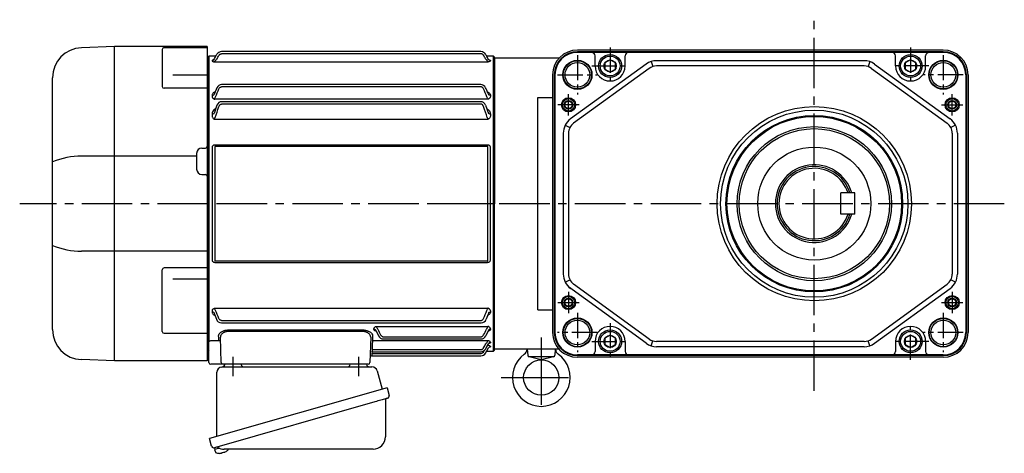
# Model space of a CAD drawing. Extents: x -949 to 1139, y 84 to 1062.
# Drawn here: x -949 to -392, y 96 to 341 of the extents above; entities that cross this region are included whole.
import ezdxf

# ---------------------------------------------------------------- set-up
doc = ezdxf.new("R2010")
doc.units = 0
doc.header["$LTSCALE"] = 3
doc.header["$MEASUREMENT"] = 0
doc.linetypes.add('CENTERX2', pattern=[20.32, 12.7, -2.54, 2.54, -2.54])
doc.linetypes.add('sekkei(A2)', pattern=[14.2875, 9.525, -1.5875, 1.5875, -1.5875])
doc.layers.get('0').update_dxf_attribs({"linetype": 'CONTINUOUS'})
doc.layers.add('CENTER', color=3, linetype='sekkei(A2)')
doc.layers.add('HOJO', color=4, linetype='CONTINUOUS')

# ---------------------------------------------------------------- blocks, each defined once
blk = doc.blocks.new('A$C61430AFC')
for p, q in [((-7.64, 86.14), (-154.38, 86.14)), ((-7.62, 84.92), (-154.38, 84.92)), ((-161.5, 83.5), (-162, 83)), ((-162, 83), (-162, -83)), ((-157.64, 83.5), (-161.5, 83.5)), ((-161.5, 83.5), (-161.5, -78.13)), ((-159.72, 81.07), (-159.72, 80.92)), ((-3.72, 80.26), (-158.28, 80.26)), ((-0.5, 83.5), (-4.36, 83.5)), ((-2.28, 81.07), (-2.28, 80.92)), ((0, 83), (-0.5, 83.5)), ((-0.5, -83.5), (-0.5, 83.5)), ((0, 0), (0, 83)), ((-7.74, 67.47), (-154.38, 67.47)), ((-159.72, 61.35), (-159.72, 60.92)), ((-158.39, 62.5), (-158.64, 61.81)), ((-156.98, 65.72), (-158.39, 62.5)), ((-7.62, 66.17), (-154.38, 66.17)), ((-3.65, 62.61), (-3.61, 62.5)), ((-3.61, 62.5), (-3.36, 61.81)), ((-2.28, 61.35), (-2.28, 60.92)), ((-157, 55.86), (-158.64, 51.15)), ((-3.72, 59.13), (-158.28, 59.13)), ((-7.78, 57.75), (-154.38, 57.75)), ((-7.62, 56.39), (-154.38, 56.39)), ((-5, 55.86), (-3.36, 51.15)), ((-159.72, 50.77), (-159.72, 50.05)), ((-2.28, 50.77), (-2.28, 50.05)), ((-3.72, 47.77), (-158.28, 47.77)), ((-159.58, -31.91), (-159.58, 31.91)), ((-158.25, 32.1), (-158.25, -32.1)), ((-157.93, 33.41), (-4.07, 33.41)), ((-4.07, 32.39), (-157.93, 32.39)), ((-3.75, -32.1), (-3.75, 32.1)), ((-2.42, 31.91), (-2.42, -31.91)), ((0, -83), (0, 0)), ((-157.93, -32.39), (-4.07, -32.39)), ((-4.07, -33.41), (-157.93, -33.41)), ((-159.72, -60.92), (-159.72, -61.35)), ((-158.28, -59.13), (-3.72, -59.13)), ((-2.28, -60.92), (-2.28, -61.35)), ((-158.64, -61.81), (-158.39, -62.5)), ((-158.39, -62.5), (-157.3, -65.5)), ((-154.38, -66.17), (-7.62, -66.17)), ((-3.61, -62.5), (-4.7, -65.5)), ((-3.36, -61.81), (-3.61, -62.5)), ((-154.38, -67.47), (-7.52, -67.47)), ((-150.16, -71.5), (-74.84, -71.5)), ((-74.84, -72.32), (-150.16, -72.32)), ((-68.22, -71.1), (-68.22, -70.85)), ((-67.14, -71.64), (-65.57, -74.92)), ((-66.97, -71.99), (-66.91, -72.13)), ((-66.78, -69.48), (-3.72, -69.48)), ((-3.53, -71.99), (-4.93, -74.92)), ((-3.36, -71.64), (-3.53, -71.99)), ((-2.28, -70.85), (-2.28, -71.1)), ((-160.5, -77.51), (-155.94, -77.51)), ((-154.53, -90.03), (-155.04, -75.67)), ((-69.96, -75.67), (-70.47, -90.03)), ((-69.06, -77.59), (-3.72, -77.59)), ((-62.88, -75.37), (-7.62, -75.37)), ((-62.87, -76.64), (-7.63, -76.64)), ((-162, -83), (-161.5, -83.5)), ((-161.5, -78.36), (-161.5, -78.13)), ((-161.5, -90), (-161.5, -78.36)), ((-69.09, -79.38), (-69.21, -82.6)), ((-69.21, -82.6), (-7.62, -82.6)), ((-5.75, -83.37), (-5.49, -82.91)), ((-5.14, -82.34), (-3.36, -79.25)), ((-5.03, -84.62), (-3.4, -81.74)), ((-4.39, -83.5), (-0.5, -83.5)), ((-3.9, -80.26), (-3.72, -80.26)), ((-2.28, -78.49), (-2.28, -78.66)), ((-2.28, -80.92), (-2.28, -81.07)), ((-0.5, -83.5), (0, -83)), ((-69.36, -86.09), (-69.36, -86.11)), ((-69.36, -86.14), (-7.64, -86.14)), ((-69.25, -83.84), (-69.29, -84.92)), ((-69.29, -84.92), (-8.37, -84.92)), ((-69.28, -83.74), (-69.28, -83.77)), ((-69.28, -83.84), (-7.74, -83.84)), ((-155.53, -91), (-160.5, -91)), ((-153.53, -91), (-155.53, -91)), ((-149.54, -91), (-153.53, -91)), ((-75.46, -91), (-149.54, -91)), ((-71.47, -91), (-75.46, -91))]:
    blk.add_line(p, q)
at = {"flags": 128}
for points in [[(-155.94, -77.51), (-155.97, -76.66), (-156, -75.76), (-156.03, -74.81)], [(-69.06, -77.59), (-69.07, -77.77), (-69.07, -78.01), (-69.08, -78.3), (-69.08, -78.63), (-69.09, -79), (-69.09, -79.38)], [(-68.97, -74.81), (-69, -75.79), (-69.03, -76.72), (-69.06, -77.59)], [(-69.21, -82.6), (-69.22, -82.85), (-69.24, -83.09), (-69.25, -83.3), (-69.26, -83.49), (-69.27, -83.63), (-69.28, -83.74)], [(-69.29, -84.92), (-69.3, -85.15), (-69.32, -85.37), (-69.33, -85.57), (-69.34, -85.75), (-69.35, -85.9), (-69.36, -86.01), (-69.36, -86.09)], [(-69.36, -86.11), (-69.36, -86.14), (-69.36, -86.14)], [(-69.28, -83.77), (-69.28, -83.82), (-69.28, -83.84)]]:
    blk.add_lwpolyline(points, dxfattribs=at)
for centre, radius, start, end in [((-154.36, 83.14), 3, 90, 150.4908), ((-7.64, 83.14), 3, 29.5092, 90), ((-154.26, 64.47), 3, 90, 155.3988), ((-7.74, 64.47), 3, 24.6012, 90), ((-154.22, 54.75), 3, 90, 158.1617), ((-7.78, 54.75), 3, 21.8383, 90), ((-154.48, -64.47), 3, 199.9819, 270), ((-7.52, -64.47), 3, 270, 340.0181), ((-155.9, -78.47), 0.963, 4.1245, 92.2914), ((-62.87, -73.64), 3, 205.4444, 270), ((-7.63, -73.64), 3, 270, 334.554), ((-8.37, -81.92), 3, 270, 330.9244), ((-7.74, -80.84), 3, 270, 330.0252), ((-69.36, -87.14), 1, 89.8538, 178), ((-7.64, -83.14), 3, 270, 330.5082), ((-160.5, -90), 1, 180, 270), ((-153.53, -90), 1, 182, 270), ((-71.47, -90), 1, 270, 358)]:
    blk.add_arc(centre, radius, start, end)
for points, knots in [([(-158.64, 81.67), (-158.23, 82.4), (-157.82, 83.12), (-157.41, 83.85), (-157.27, 84.1), (-157.12, 84.35), (-156.98, 84.61), (-156.98, 84.61), (-156.97, 84.62), (-156.97, 84.62)], [0, 0, 0, 0, 0.0025, 0.0025, 0.0025, 0.003373184, 0.003373184, 0.003373184, 0.003386939, 0.003386939, 0.003386939, 0.003386939]), ([(-155.9, 84.01), (-155.82, 84.14), (-155.73, 84.27), (-155.52, 84.49), (-155.39, 84.59), (-155.13, 84.75), (-154.99, 84.81), (-154.69, 84.89), (-154.54, 84.92), (-154.38, 84.92)], [0, 0, 0, 0, 0.25, 0.25, 0.5, 0.5, 0.75, 0.75, 1, 1, 1, 1]), ([(-6.1, 84.01), (-6.18, 84.14), (-6.27, 84.27), (-6.48, 84.49), (-6.61, 84.59), (-6.87, 84.75), (-7.01, 84.81), (-7.31, 84.89), (-7.46, 84.92), (-7.62, 84.92)], [0, 0, 0, 0, 0.25, 0.25, 0.5, 0.5, 0.75, 0.75, 1, 1, 1, 1]), ([(-3.36, 81.67), (-3.77, 82.4), (-4.18, 83.12), (-4.59, 83.85), (-4.73, 84.1), (-4.88, 84.35), (-5.02, 84.61), (-5.02, 84.61), (-5.03, 84.62), (-5.03, 84.62)], [0, 0, 0, 0, 0.0025, 0.0025, 0.0025, 0.003373184, 0.003373184, 0.003373184, 0.003386939, 0.003386939, 0.003386939, 0.003386939]), ([(-159.72, 81.07), (-159.5, 81.07), (-159.29, 81.12), (-158.91, 81.33), (-158.75, 81.49), (-158.64, 81.67)], [0, 0, 0, 0, 0.5, 0.5, 1, 1, 1, 1]), ([(-158.78, 81.48), (-159.04, 81.45), (-159.37, 81.35), (-159.68, 81.21), (-159.71, 81.11), (-159.72, 81.07)], [0.1207452, 0.1207452, 0.1207452, 0.1207452, 0.5094157, 0.7569094, 1, 1, 1, 1]), ([(-159.72, 80.92), (-159.72, 80.86), (-159.69, 80.8), (-159.56, 80.67), (-159.47, 80.61), (-159.22, 80.49), (-159.07, 80.44), (-158.8, 80.36), (-158.7, 80.34), (-158.5, 80.3), (-158.39, 80.28), (-158.28, 80.26)], [0, 0, 0, 0, 0.25, 0.25, 0.5, 0.5, 0.75, 0.75, 0.875, 0.875, 1, 1, 1, 1]), ([(-158.28, 80.26), (-158.28, 80.33), (-158.23, 80.44), (-158.12, 80.65), (-158.07, 80.72), (-157.96, 80.88), (-157.9, 80.96), (-157.71, 81.21), (-157.57, 81.39), (-157.27, 81.75), (-157.11, 81.93), (-156.95, 82.11)], [0, 0, 0, 0, 0.25, 0.25, 0.375, 0.375, 0.5, 0.5, 0.75, 0.75, 1, 1, 1, 1]), ([(-3.72, 80.26), (-3.72, 80.33), (-3.77, 80.44), (-3.88, 80.65), (-3.93, 80.72), (-4.04, 80.88), (-4.1, 80.96), (-4.29, 81.21), (-4.43, 81.39), (-4.73, 81.75), (-4.89, 81.93), (-5.05, 82.11)], [0, 0, 0, 0, 0.25, 0.25, 0.375, 0.375, 0.5, 0.5, 0.75, 0.75, 1, 1, 1, 1]), ([(-2.28, 80.92), (-2.28, 80.86), (-2.31, 80.8), (-2.44, 80.67), (-2.53, 80.61), (-2.78, 80.49), (-2.93, 80.44), (-3.2, 80.36), (-3.3, 80.34), (-3.5, 80.3), (-3.61, 80.28), (-3.72, 80.26)], [0, 0, 0, 0, 0.25, 0.25, 0.5, 0.5, 0.75, 0.75, 0.875, 0.875, 1, 1, 1, 1]), ([(-2.28, 81.07), (-2.5, 81.07), (-2.71, 81.12), (-3.09, 81.33), (-3.25, 81.49), (-3.36, 81.67)], [0, 0, 0, 0, 0.5, 0.5, 1, 1, 1, 1]), ([(-3.22, 81.48), (-2.96, 81.45), (-2.63, 81.35), (-2.32, 81.21), (-2.29, 81.11), (-2.28, 81.07)], [0.1207452, 0.1207452, 0.1207452, 0.1207452, 0.5094157, 0.7569094, 1, 1, 1, 1]), ([(-158.04, 63.35), (-158.26, 63.26), (-158.84, 63), (-159.35, 62.45), (-159.67, 61.86), (-159.71, 61.52), (-159.72, 61.35)], [0, 0, 0, 0, 0.220009, 0.582166, 0.794438, 1, 1, 1, 1]), ([(-159.72, 61.35), (-159.5, 61.35), (-159.29, 61.4), (-158.91, 61.56), (-158.75, 61.67), (-158.64, 61.81)], [0, 0, 0, 0, 0.5, 0.5, 1, 1, 1, 1]), ([(-155.9, 64.97), (-155.76, 65.29), (-155.57, 65.58), (-155.18, 65.91), (-155.04, 66.01), (-154.72, 66.14), (-154.55, 66.17), (-154.38, 66.17)], [0, 0, 0, 0, 0.5, 0.5, 0.75, 0.75, 1, 1, 1, 1]), ([(-6.1, 64.97), (-6.24, 65.29), (-6.43, 65.58), (-6.82, 65.91), (-6.96, 66.01), (-7.28, 66.14), (-7.45, 66.17), (-7.62, 66.17)], [0, 0, 0, 0, 0.5, 0.5, 0.75, 0.75, 1, 1, 1, 1]), ([(-3.65, 62.61), (-3.81, 63.01), (-4.2, 63.95), (-4.69, 65), (-4.97, 65.61), (-4.98, 65.64), (-5, 65.68), (-5.02, 65.72)], [0, 0, 0, 0, 0.421718, 1, 1, 1, 1.036293, 1.036293, 1.036293, 1.036293]), ([(-3.96, 63.35), (-3.74, 63.26), (-3.16, 63), (-2.65, 62.45), (-2.33, 61.86), (-2.29, 61.52), (-2.28, 61.35)], [0, 0, 0, 0, 0.220009, 0.582166, 0.794438, 1, 1, 1, 1]), ([(-2.28, 61.35), (-2.5, 61.35), (-2.71, 61.4), (-3.09, 61.56), (-3.25, 61.67), (-3.36, 61.81)], [0, 0, 0, 0, 0.5, 0.5, 1, 1, 1, 1]), ([(-159.61, 60.34), (-159.56, 60.21), (-159.5, 60.09), (-159.33, 59.86), (-159.24, 59.75), (-159.01, 59.54), (-158.88, 59.44), (-158.67, 59.31), (-158.6, 59.27), (-158.44, 59.2), (-158.36, 59.16), (-158.28, 59.13)], [0, 0, 0, 0, 0.25, 0.25, 0.5, 0.5, 0.75, 0.75, 0.875, 0.875, 1, 1, 1, 1]), ([(-158.28, 59.13), (-158.28, 59.23), (-158.26, 59.33), (-158.21, 59.55), (-158.18, 59.67), (-158.03, 60.02), (-157.9, 60.25), (-157.76, 60.48)], [0, 0, 0, 0, 0.25, 0.25, 0.5, 0.5, 1, 1, 1, 1]), ([(-155.9, 54.97), (-155.84, 55.14), (-155.76, 55.31), (-155.58, 55.63), (-155.47, 55.78), (-155.22, 56.05), (-155.08, 56.17), (-154.83, 56.3), (-154.74, 56.33), (-154.57, 56.38), (-154.47, 56.39), (-154.38, 56.39)], [0, 0, 0, 0, 0.25, 0.25, 0.5, 0.5, 0.75, 0.75, 0.875, 0.875, 1, 1, 1, 1]), ([(-6.1, 54.97), (-6.16, 55.14), (-6.24, 55.31), (-6.42, 55.63), (-6.53, 55.78), (-6.78, 56.05), (-6.92, 56.17), (-7.17, 56.3), (-7.26, 56.33), (-7.43, 56.38), (-7.53, 56.39), (-7.62, 56.39)], [0, 0, 0, 0, 0.25, 0.25, 0.5, 0.5, 0.75, 0.75, 0.875, 0.875, 1, 1, 1, 1]), ([(-3.72, 59.13), (-3.72, 59.23), (-3.74, 59.33), (-3.79, 59.55), (-3.82, 59.67), (-3.97, 60.02), (-4.1, 60.25), (-4.24, 60.48)], [0, 0, 0, 0, 0.25, 0.25, 0.5, 0.5, 1, 1, 1, 1]), ([(-2.39, 60.34), (-2.44, 60.21), (-2.5, 60.09), (-2.67, 59.86), (-2.76, 59.75), (-2.99, 59.54), (-3.12, 59.44), (-3.33, 59.31), (-3.4, 59.27), (-3.56, 59.2), (-3.64, 59.16), (-3.72, 59.13)], [0, 0, 0, 0, 0.25, 0.25, 0.5, 0.5, 0.75, 0.75, 0.875, 0.875, 1, 1, 1, 1]), ([(-157.83, 53.73), (-158.14, 53.52), (-158.83, 53.07), (-159.54, 52.04), (-159.66, 51.21), (-159.72, 50.77)], [0, 0, 0, 0, 0.279154, 0.619545, 1, 1, 1, 1]), ([(-159.72, 50.77), (-159.5, 50.77), (-159.29, 50.81), (-158.91, 50.94), (-158.75, 51.04), (-158.64, 51.15)], [0, 0, 0, 0, 0.5, 0.5, 1, 1, 1, 1]), ([(-4.17, 53.73), (-3.86, 53.52), (-3.17, 53.07), (-2.46, 52.04), (-2.34, 51.21), (-2.28, 50.77)], [0, 0, 0, 0, 0.279154, 0.619545, 1, 1, 1, 1]), ([(-2.28, 50.77), (-2.5, 50.77), (-2.71, 50.81), (-3.09, 50.94), (-3.25, 51.04), (-3.36, 51.15)], [0, 0, 0, 0, 0.5, 0.5, 1, 1, 1, 1]), ([(-159.72, 50.05), (-159.72, 49.8), (-159.69, 49.54), (-159.56, 49.04), (-159.46, 48.8), (-159.3, 48.58)], [0, 0, 0, 0, 0.5, 0.5, 1, 1, 1, 1]), ([(-159.3, 48.58), (-159.18, 48.41), (-159.03, 48.26), (-158.77, 48.05), (-158.68, 47.99), (-158.49, 47.87), (-158.38, 47.82), (-158.28, 47.77)], [0, 0, 0, 0, 0.5, 0.5, 0.75, 0.75, 1, 1, 1, 1]), ([(-158.28, 47.77), (-158.28, 47.85), (-158.27, 47.94), (-158.24, 48.12), (-158.22, 48.21), (-158.14, 48.48), (-158.06, 48.67), (-157.97, 48.84)], [0, 0, 0, 0, 0.25, 0.25, 0.5, 0.5, 1, 1, 1, 1]), ([(-3.72, 47.77), (-3.72, 47.85), (-3.73, 47.94), (-3.76, 48.12), (-3.78, 48.21), (-3.86, 48.48), (-3.94, 48.67), (-4.03, 48.84)], [0, 0, 0, 0, 0.25, 0.25, 0.5, 0.5, 1, 1, 1, 1]), ([(-2.7, 48.58), (-2.82, 48.41), (-2.97, 48.26), (-3.23, 48.05), (-3.32, 47.99), (-3.51, 47.87), (-3.62, 47.82), (-3.72, 47.77)], [0, 0, 0, 0, 0.5, 0.5, 0.75, 0.75, 1, 1, 1, 1]), ([(-2.28, 50.05), (-2.28, 49.8), (-2.31, 49.54), (-2.44, 49.04), (-2.54, 48.8), (-2.7, 48.58)], [0, 0, 0, 0, 0.5, 0.5, 1, 1, 1, 1]), ([(-159.58, 31.91), (-159.58, 32.11), (-159.54, 32.31), (-159.39, 32.69), (-159.27, 32.86), (-159.04, 33.07), (-158.95, 33.13), (-158.77, 33.24), (-158.67, 33.28), (-158.47, 33.35), (-158.36, 33.37), (-158.15, 33.41), (-158.04, 33.41), (-157.93, 33.41)], [0, 0, 0, 0, 0.25, 0.25, 0.5, 0.5, 0.625, 0.625, 0.75, 0.75, 0.875, 0.875, 1, 1, 1, 1]), ([(-157.93, 32.39), (-157.98, 32.39), (-158.02, 32.39), (-158.11, 32.37), (-158.15, 32.36), (-158.21, 32.3), (-158.23, 32.26), (-158.25, 32.18), (-158.25, 32.14), (-158.25, 32.1)], [0, 0, 0, 0, 0.25, 0.25, 0.5, 0.5, 0.75, 0.75, 1, 1, 1, 1]), ([(-4.07, 33.41), (-3.85, 33.41), (-3.63, 33.38), (-3.33, 33.28), (-3.23, 33.23), (-3.04, 33.13), (-2.96, 33.07), (-2.81, 32.93), (-2.74, 32.85), (-2.62, 32.68), (-2.57, 32.59), (-2.5, 32.4), (-2.47, 32.31), (-2.43, 32.11), (-2.42, 32.01), (-2.42, 31.91)], [0, 0, 0, 0, 0.25, 0.25, 0.375, 0.375, 0.5, 0.5, 0.625, 0.625, 0.75, 0.75, 0.875, 0.875, 1, 1, 1, 1]), ([(-3.75, 32.1), (-3.75, 32.14), (-3.75, 32.18), (-3.77, 32.26), (-3.79, 32.3), (-3.85, 32.36), (-3.89, 32.37), (-3.98, 32.39), (-4.02, 32.39), (-4.07, 32.39)], [0, 0, 0, 0, 0.25, 0.25, 0.5, 0.5, 0.75, 0.75, 1, 1, 1, 1]), ([(-157.93, -33.41), (-158.15, -33.41), (-158.37, -33.38), (-158.67, -33.28), (-158.77, -33.23), (-158.96, -33.13), (-159.04, -33.07), (-159.19, -32.93), (-159.26, -32.85), (-159.38, -32.68), (-159.43, -32.59), (-159.5, -32.4), (-159.53, -32.31), (-159.57, -32.11), (-159.58, -32.01), (-159.58, -31.91)], [0, 0, 0, 0, 0.25, 0.25, 0.375, 0.375, 0.5, 0.5, 0.625, 0.625, 0.75, 0.75, 0.875, 0.875, 1, 1, 1, 1]), ([(-158.25, -32.1), (-158.25, -32.14), (-158.25, -32.18), (-158.23, -32.26), (-158.21, -32.3), (-158.15, -32.36), (-158.11, -32.37), (-158.02, -32.39), (-157.98, -32.39), (-157.93, -32.39)], [0, 0, 0, 0, 0.25, 0.25, 0.5, 0.5, 0.75, 0.75, 1, 1, 1, 1]), ([(-2.42, -31.91), (-2.42, -32.11), (-2.46, -32.31), (-2.61, -32.69), (-2.73, -32.86), (-2.96, -33.07), (-3.05, -33.13), (-3.23, -33.24), (-3.33, -33.28), (-3.53, -33.35), (-3.64, -33.37), (-3.85, -33.41), (-3.96, -33.41), (-4.07, -33.41)], [0, 0, 0, 0, 0.25, 0.25, 0.5, 0.5, 0.625, 0.625, 0.75, 0.75, 0.875, 0.875, 1, 1, 1, 1]), ([(-4.07, -32.39), (-4.02, -32.39), (-3.98, -32.39), (-3.89, -32.37), (-3.85, -32.36), (-3.79, -32.3), (-3.77, -32.26), (-3.75, -32.18), (-3.75, -32.14), (-3.75, -32.1)], [0, 0, 0, 0, 0.25, 0.25, 0.5, 0.5, 0.75, 0.75, 1, 1, 1, 1]), ([(-159.61, -60.34), (-159.56, -60.21), (-159.5, -60.09), (-159.33, -59.86), (-159.24, -59.75), (-159.01, -59.54), (-158.88, -59.44), (-158.67, -59.31), (-158.6, -59.27), (-158.44, -59.2), (-158.36, -59.16), (-158.28, -59.13)], [0, 0, 0, 0, 0.25, 0.25, 0.5, 0.5, 0.75, 0.75, 0.875, 0.875, 1, 1, 1, 1]), ([(-157.76, -60.48), (-157.9, -60.25), (-158.03, -60.02), (-158.17, -59.67), (-158.21, -59.55), (-158.26, -59.33), (-158.28, -59.23), (-158.28, -59.13)], [0, 0, 0, 0, 0.5, 0.5, 0.75, 0.75, 1, 1, 1, 1]), ([(-4.24, -60.48), (-4.1, -60.25), (-3.97, -60.02), (-3.83, -59.67), (-3.79, -59.55), (-3.74, -59.33), (-3.72, -59.23), (-3.72, -59.13)], [0, 0, 0, 0, 0.5, 0.5, 0.75, 0.75, 1, 1, 1, 1]), ([(-2.39, -60.34), (-2.44, -60.21), (-2.5, -60.09), (-2.67, -59.86), (-2.76, -59.75), (-2.99, -59.54), (-3.12, -59.44), (-3.33, -59.31), (-3.4, -59.27), (-3.56, -59.2), (-3.64, -59.16), (-3.72, -59.13)], [0, 0, 0, 0, 0.25, 0.25, 0.5, 0.5, 0.75, 0.75, 0.875, 0.875, 1, 1, 1, 1]), ([(-159.72, -61.35), (-159.71, -61.52), (-159.67, -61.86), (-159.35, -62.45), (-158.85, -62.99), (-158.29, -63.25), (-158.08, -63.34)], [0, 0, 0, 0, 0.2044108, 0.4155389, 0.7757065, 0.9810041, 0.9810041, 0.9810041, 0.9810041]), ([(-158.64, -61.81), (-158.75, -61.67), (-158.91, -61.56), (-159.29, -61.4), (-159.5, -61.35), (-159.72, -61.35)], [0, 0, 0, 0, 0.5, 0.5, 1, 1, 1, 1]), ([(-154.38, -66.17), (-154.55, -66.17), (-154.72, -66.14), (-155.04, -66.01), (-155.18, -65.91), (-155.57, -65.58), (-155.76, -65.29), (-155.9, -64.97)], [0, 0, 0, 0, 0.25, 0.25, 0.5, 0.5, 1, 1, 1, 1]), ([(-7.62, -66.17), (-7.45, -66.17), (-7.28, -66.14), (-6.96, -66.01), (-6.82, -65.91), (-6.43, -65.58), (-6.24, -65.29), (-6.1, -64.97)], [0, 0, 0, 0, 0.25, 0.25, 0.5, 0.5, 1, 1, 1, 1]), ([(-2.28, -61.35), (-2.29, -61.52), (-2.33, -61.86), (-2.65, -62.45), (-3.15, -62.99), (-3.71, -63.25), (-3.92, -63.34)], [0, 0, 0, 0, 0.2044108, 0.4155389, 0.7757065, 0.9810041, 0.9810041, 0.9810041, 0.9810041]), ([(-3.36, -61.81), (-3.25, -61.67), (-3.09, -61.56), (-2.71, -61.4), (-2.5, -61.35), (-2.28, -61.35)], [0, 0, 0, 0, 0.5, 0.5, 1, 1, 1, 1]), ([(-156.03, -74.81), (-156.05, -74.43), (-155.92, -74.06), (-155.53, -73.49), (-155.37, -73.31), (-155.08, -73.04), (-154.97, -72.95), (-154.74, -72.78), (-154.62, -72.69), (-154.23, -72.45), (-153.94, -72.3), (-153.45, -72.09), (-153.29, -72.03), (-152.94, -71.91), (-152.76, -71.86), (-152.39, -71.76), (-152.2, -71.71), (-151.8, -71.63), (-151.6, -71.6), (-150.99, -71.52), (-150.58, -71.5), (-150.16, -71.5)], [0, 0, 0, 0, 0.25, 0.25, 0.375, 0.375, 0.4375, 0.4375, 0.5, 0.5, 0.625, 0.625, 0.6875, 0.6875, 0.75, 0.75, 0.8125, 0.8125, 0.875, 0.875, 1, 1, 1, 1]), ([(-150.16, -72.32), (-150.52, -72.31), (-150.88, -72.34), (-151.4, -72.42), (-151.57, -72.46), (-151.91, -72.54), (-152.07, -72.59), (-152.38, -72.69), (-152.53, -72.75), (-152.82, -72.87), (-152.96, -72.94), (-153.36, -73.15), (-153.6, -73.3), (-154.02, -73.64), (-154.2, -73.81), (-154.52, -74.17), (-154.65, -74.35), (-154.95, -74.92), (-155.05, -75.29), (-155.04, -75.67)], [0, 0, 0, 0, 0.125, 0.125, 0.1875, 0.1875, 0.25, 0.25, 0.3125, 0.3125, 0.375, 0.375, 0.5, 0.5, 0.625, 0.625, 0.75, 0.75, 1, 1, 1, 1]), ([(-74.84, -71.5), (-74.63, -71.5), (-74.42, -71.5), (-74, -71.53), (-73.79, -71.55), (-73.18, -71.63), (-72.79, -71.71), (-72.24, -71.86), (-72.06, -71.91), (-71.71, -72.03), (-71.54, -72.1), (-71.06, -72.3), (-70.77, -72.45), (-70.25, -72.78), (-70.02, -72.95), (-69.63, -73.3), (-69.47, -73.49), (-69.08, -74.06), (-68.95, -74.43), (-68.97, -74.81)], [0, 0, 0, 0, 0.0625, 0.0625, 0.125, 0.125, 0.25, 0.25, 0.3125, 0.3125, 0.375, 0.375, 0.5, 0.5, 0.625, 0.625, 0.75, 0.75, 1, 1, 1, 1]), ([(-69.96, -75.67), (-69.95, -75.29), (-70.05, -74.92), (-70.35, -74.36), (-70.48, -74.17), (-70.79, -73.81), (-70.97, -73.64), (-71.29, -73.39), (-71.4, -73.31), (-71.64, -73.16), (-71.77, -73.08), (-72.03, -72.94), (-72.17, -72.88), (-72.46, -72.75), (-72.61, -72.69), (-73.08, -72.54), (-73.41, -72.45), (-74.11, -72.34), (-74.48, -72.31), (-74.84, -72.32)], [0, 0, 0, 0, 0.25, 0.25, 0.375, 0.375, 0.5, 0.5, 0.5625, 0.5625, 0.625, 0.625, 0.6875, 0.6875, 0.75, 0.75, 0.875, 0.875, 1, 1, 1, 1]), ([(-68.22, -70.85), (-68.22, -70.72), (-68.19, -70.58), (-68.06, -70.32), (-67.97, -70.19), (-67.72, -69.95), (-67.57, -69.83), (-67.3, -69.68), (-67.2, -69.64), (-67, -69.55), (-66.89, -69.51), (-66.78, -69.48)], [0, 0, 0, 0, 0.25, 0.25, 0.5, 0.5, 0.75, 0.75, 0.875, 0.875, 1, 1, 1, 1]), ([(-66.83, -72.34), (-66.95, -72.31), (-67.4, -72.18), (-67.84, -71.86), (-68.17, -71.46), (-68.21, -71.22), (-68.22, -71.1)], [0, 0, 0, 0, 0.136957, 0.532609, 0.769864, 1, 1, 1, 1]), ([(-67.14, -71.64), (-67.24, -71.48), (-67.4, -71.34), (-67.79, -71.15), (-68.01, -71.1), (-68.22, -71.1)], [0, 0, 0, 0, 0.5, 0.5, 1, 1, 1, 1]), ([(-66.78, -69.48), (-66.78, -69.58), (-66.76, -69.69), (-66.67, -69.95), (-66.61, -70.08), (-66.46, -70.37), (-66.37, -70.51), (-66.18, -70.79), (-66.08, -70.93), (-65.97, -71.07)], [0, 0, 0, 0, 0.25, 0.25, 0.5, 0.5, 0.75, 0.75, 1, 1, 1, 1]), ([(-4.53, -71.07), (-4.42, -70.93), (-4.32, -70.79), (-4.13, -70.51), (-4.04, -70.37), (-3.89, -70.09), (-3.83, -69.95), (-3.74, -69.69), (-3.72, -69.58), (-3.72, -69.48)], [0, 0, 0, 0, 0.25, 0.25, 0.5, 0.5, 0.75, 0.75, 1, 1, 1, 1]), ([(-2.28, -70.85), (-2.28, -70.72), (-2.31, -70.58), (-2.44, -70.32), (-2.53, -70.19), (-2.78, -69.95), (-2.93, -69.83), (-3.2, -69.68), (-3.3, -69.64), (-3.5, -69.55), (-3.61, -69.51), (-3.72, -69.48)], [0, 0, 0, 0, 0.25, 0.25, 0.5, 0.5, 0.75, 0.75, 0.875, 0.875, 1, 1, 1, 1]), ([(-2.28, -71.1), (-2.29, -71.22), (-2.33, -71.46), (-2.66, -71.86), (-3.1, -72.18), (-3.55, -72.31), (-3.67, -72.34)], [0, 0, 0, 0, 0.230391, 0.467963, 0.864101, 1, 1, 1, 1]), ([(-2.28, -71.1), (-2.49, -71.1), (-2.71, -71.15), (-3.1, -71.34), (-3.26, -71.48), (-3.36, -71.64)], [0, 0, 0, 0, 0.5, 0.5, 1, 1, 1, 1]), ([(-161.5, -78.13), (-161.5, -78.07), (-161.47, -78.01), (-161.35, -77.89), (-161.27, -77.84), (-160.99, -77.68), (-160.74, -77.59), (-160.5, -77.51)], [0, 0, 0, 0, 0.25, 0.25, 0.5, 0.5, 1, 1, 1, 1]), ([(-64.4, -74.34), (-64.33, -74.48), (-64.24, -74.62), (-64.04, -74.87), (-63.92, -74.98), (-63.66, -75.17), (-63.51, -75.24), (-63.21, -75.35), (-63.04, -75.37), (-62.88, -75.37)], [0, 0, 0, 0, 0.25, 0.25, 0.5, 0.5, 0.75, 0.75, 1, 1, 1, 1]), ([(-7.62, -75.37), (-7.46, -75.37), (-7.3, -75.35), (-6.99, -75.24), (-6.85, -75.17), (-6.45, -74.89), (-6.25, -74.63), (-6.1, -74.34)], [0, 0, 0, 0, 0.25, 0.25, 0.5, 0.5, 1, 1, 1, 1]), ([(-4.87, -79.38), (-4.73, -79.21), (-4.59, -79.05), (-4.33, -78.71), (-4.2, -78.54), (-4.04, -78.3), (-3.99, -78.22), (-3.9, -78.07), (-3.86, -78), (-3.76, -77.79), (-3.72, -77.67), (-3.72, -77.59)], [0, 0, 0, 0, 0.25, 0.25, 0.5, 0.5, 0.625, 0.625, 0.75, 0.75, 1, 1, 1, 1]), ([(-2.28, -78.49), (-2.28, -78.4), (-2.31, -78.32), (-2.44, -78.14), (-2.53, -78.06), (-2.78, -77.9), (-2.93, -77.83), (-3.2, -77.73), (-3.3, -77.7), (-3.5, -77.64), (-3.61, -77.61), (-3.72, -77.59)], [0, 0, 0, 0, 0.25, 0.25, 0.5, 0.5, 0.75, 0.75, 0.875, 0.875, 1, 1, 1, 1]), ([(-7.62, -82.6), (-7.46, -82.6), (-7.31, -82.58), (-7.01, -82.49), (-6.86, -82.43), (-6.6, -82.26), (-6.48, -82.16), (-6.27, -81.93), (-6.18, -81.8), (-6.1, -81.66)], [0, 0, 0, 0, 0.25, 0.25, 0.5, 0.5, 0.75, 0.75, 1, 1, 1, 1]), ([(-2.28, -80.92), (-2.28, -80.86), (-2.31, -80.8), (-2.44, -80.67), (-2.53, -80.61), (-2.78, -80.49), (-2.93, -80.44), (-3.2, -80.36), (-3.3, -80.34), (-3.5, -80.3), (-3.61, -80.28), (-3.72, -80.26)], [0, 0, 0, 0, 0.25, 0.25, 0.5, 0.5, 0.75, 0.75, 0.875, 0.875, 1, 1, 1, 1]), ([(-2.28, -78.66), (-2.29, -78.73), (-2.33, -78.87), (-2.65, -79.09), (-3.02, -79.25), (-3.36, -79.31), (-3.4, -79.31)], [0, 0, 0, 0, 0.2445968, 0.4950162, 0.9067402, 0.9558541, 0.9558541, 0.9558541, 0.9558541]), ([(-2.28, -78.66), (-2.49, -78.66), (-2.71, -78.72), (-3.1, -78.93), (-3.26, -79.08), (-3.36, -79.25)], [0, 0, 0, 0, 0.5, 0.5, 1, 1, 1, 1]), ([(-3.36, -81.67), (-3.25, -81.49), (-3.09, -81.33), (-2.71, -81.12), (-2.5, -81.07), (-2.28, -81.07)], [0, 0, 0, 0, 0.5, 0.5, 1, 1, 1, 1])]:
    blk.add_open_spline(points, degree=3, knots=knots)
for points in [[(-156.95, 82.11), (-156.6, 82.75), (-156.25, 83.38), (-155.9, 84.01)], [(-5.05, 82.11), (-5.4, 82.75), (-5.75, 83.38), (-6.1, 84.01)], [(-157.76, 60.48), (-157.15, 61.98), (-156.53, 63.48), (-155.9, 64.97)], [(-4.24, 60.48), (-4.85, 61.98), (-5.47, 63.48), (-6.1, 64.97)], [(-159.72, 60.92), (-159.72, 60.73), (-159.69, 60.53), (-159.61, 60.34)], [(-2.28, 60.92), (-2.28, 60.73), (-2.31, 60.53), (-2.39, 60.34)], [(-157.97, 48.84), (-157.3, 50.89), (-156.61, 52.93), (-155.9, 54.97)], [(-4.03, 48.84), (-4.7, 50.89), (-5.39, 52.93), (-6.1, 54.97)], [(-159.61, -60.34), (-159.69, -60.53), (-159.72, -60.73), (-159.72, -60.92)], [(-155.9, -64.97), (-156.53, -63.48), (-157.15, -61.98), (-157.76, -60.48)], [(-6.1, -64.97), (-5.47, -63.48), (-4.85, -61.98), (-4.24, -60.48)], [(-2.39, -60.34), (-2.31, -60.53), (-2.28, -60.73), (-2.28, -60.92)], [(-65.97, -71.07), (-65.45, -72.16), (-64.92, -73.25), (-64.4, -74.34)], [(-6.1, -74.34), (-5.58, -73.25), (-5.05, -72.16), (-4.53, -71.07)], [(-6.1, -81.66), (-5.69, -80.9), (-5.28, -80.14), (-4.87, -79.38)]]:
    blk.add_open_spline(points, degree=3)
at = {"layer": 'CENTER'}
blk.add_line((0, 0), (-162, 0), dxfattribs=at)
blk = doc.blocks.new('A$C6598723E')
at = {"color": 7, "linetype": 'Continuous', "lineweight": 25}
for p, q in [((-44.5, -40.84), (-44.5, -4.5)), ((-41.68, -1.5), (43.23, -1.5)), ((46.12, -3.68), (49.05, -14.02)), ((51.72, -13.25), (-48.73, -42.05)), ((51.72, -13.25), (52.96, -17.57)), ((44.86, -21.25), (-45.88, -47.27)), ((50.82, -20.14), (50.82, -41.05)), ((-47.49, -46.38), (-48.73, -42.05)), ((43.82, -48.05), (-40.39, -48.05))]:
    blk.add_line(p, q, dxfattribs=at)
for p, q in [((-45.88, -47.27), (-45.6, -48.23)), ((-43.08, -47.51), (-45.81, -48.29)), ((-45.81, -48.29), (-45.38, -49.77)), ((-41.7, -49.99), (-41.63, -50.23)), ((-40.64, -49.95), (-40.71, -49.71)), ((-40.3, -49.85), (-40.64, -49.95)), ((-39.29, -49.3), (-39.28, -49.32)), ((-43.11, -50.42), (-43.11, -50.4)), ((-41.63, -50.23), (-41.96, -50.33))]:
    blk.add_line(p, q)
at = {"color": 7, "linetype": 'Continuous', "lineweight": 25, "flags": 128}
blk.add_lwpolyline([(52.07, -19.18), (52.02, -19.2), (51.86, -19.24), (51.6, -19.32), (51.25, -19.42), (50.8, -19.55), (50.26, -19.7), (49.64, -19.88), (48.96, -20.08), (48.21, -20.29), (47.42, -20.52), (46.59, -20.75), (45.73, -21), (44.86, -21.25)], dxfattribs=at)
at = {"color": 7, "linetype": 'Continuous', "lineweight": 25}
for centre, radius, start, end in [((-29, 0.5), 2, 194.4775, 270), ((29, 0.5), 2, 270, 345.5225), ((42, 0.5), 2, 194.4775, 270), ((-41.5, -4.5), 3, 95.7392, 180), ((-42, 0.47), 2, 275.7392, 346.2628), ((43.23, -4.5), 3, 15.8235, 90), ((51.62, -20.14), 0.8, 106, 180), ((51.71, -17.93), 1.3, 286, 16), ((43.82, -41.05), 7, 270, 0), ((-46.24, -46.02), 1.3, 196, 286), ((-44.47, -47.7), 0.8, 58.4666, 106), ((-40.39, -41.05), 7, 238.4666, 270)]:
    blk.add_arc(centre, radius, start, end, dxfattribs=at)
for centre, radius, start, end in [((-45.04, -49.68), 0.36, 196.0043, 249.6459), ((-42.9, -43.92), 6.5, 249.6459, 268.1417), ((-43.17, -42.97), 7.18, 281.89, 290.1186), ((-42.9, -43.92), 6.48, 293.7011, 303.8394), ((-42.9, -43.92), 6.5, 303.8669, 320.5592), ((-42.9, -43.92), 6.48, 268.1692, 278.3075)]:
    blk.add_arc(centre, radius, start, end)
at = {"layer": 'CENTER'}
for p, q in [((-35.5, 4.19), (-35.5, -6.67)), ((35.5, 4.19), (35.5, -6.67))]:
    blk.add_line(p, q, dxfattribs=at)
blk = doc.blocks.new('A$C282E5C1B')
for p, q in [((-53.03, 89.01), (-71.59, 88.36)), ((-0.5, 89.01), (-53, 89.01)), ((-53, -88.99), (-53, 89.01)), ((-25.91, 87.38), (-25.91, 66.36)), ((-24.91, 88.38), (-0.5, 88.38)), ((-0.5, 89.01), (-0.5, -88.99)), ((0, 82.99), (-0.5, 82.98)), ((0, 82.99), (0, -82.99)), ((-20, 72.98), (-0.5, 72.98)), ((-88, -71.36), (-88, 71.37)), ((-0.5, 65.36), (-24.91, 65.36)), ((-6.5, 28.51), (-6.5, 19.51)), ((-3.5, 31.51), (-1.5, 31.51)), ((-6.5, 26.99), (-71.59, 26.99)), ((-3.5, 16.51), (-1.5, 16.51)), ((-0.5, -26.97), (-71.59, -26.97)), ((-25.91, -72.36), (-25.91, -37.4)), ((-0.5, -36.4), (-24.91, -36.4)), ((-20, -42.52), (-0.5, -42.52)), ((-24.91, -73.36), (-0.5, -73.36)), ((-0.5, -82.97), (0, -82.98)), ((-53.03, -88.99), (-71.59, -88.34)), ((-0.5, -88.99), (-53, -88.99))]:
    blk.add_line(p, q)
for centre, radius, start, end in [((-71, 71.37), 17, 92, 180), ((-24.91, 87.38), 1, 90, 180), ((-24.91, 66.36), 1, 180, 270), ((-3.5, 28.51), 3, 90, 180), ((-1.5, 32.51), 1, 270, 0), ((-71.34, -16.68), 43.67, 90.3267, 112.4209), ((-3.5, 19.51), 3, 180, 270), ((-1.5, 15.51), 1, 0, 90), ((-71.34, 16.69), 43.67, 247.5791, 269.6733), ((-24.91, -37.4), 1, 90, 180), ((-71, -71.36), 17, 180, 268), ((-24.91, -72.36), 1, 180, 270)]:
    blk.add_arc(centre, radius, start, end)
at = {"layer": 'CENTER'}
blk.add_line((0, 0.01), (-106.57, 0.01), dxfattribs=at)

msp = doc.modelspace()

# ---------------------------------------------------------------- linework, layer by layer
for p, q in [((-426.17, 324), (-633.17, 324)), ((-426.17, 323.09), (-633.17, 323.09)), ((-680.1, 319.5), (-680.1, 237)), ((-643.45, 319.5), (-680.1, 319.5)), ((-680.1, 319.25), (-680.1, 237)), ((-614.67, 322.69), (-633.17, 322.69)), ((-623.17, 315), (-623.17, 320.69)), ((-444.67, 322.69), (-614.67, 322.69)), ((-606.17, 315), (-606.17, 320.69)), ((-591.51, 317.51), (-590.58, 314.66)), ((-470.92, 318), (-588.42, 318)), ((-467.83, 317.51), (-468.76, 314.66)), ((-453.17, 315), (-453.17, 320.69)), ((-426.17, 322.69), (-444.67, 322.69)), ((-436.17, 315), (-436.17, 320.69)), ((-594.3, 316.09), (-637.05, 285)), ((-592.54, 313.66), (-635.29, 282.57)), ((-470.92, 315), (-588.42, 315)), ((-466.81, 313.66), (-424.05, 282.57)), ((-465.04, 316.09), (-422.29, 285)), ((-647.17, 310), (-647.17, 164)), ((-646.26, 310), (-646.26, 164)), ((-645.86, 310), (-645.86, 164)), ((-413.48, 310), (-413.48, 164)), ((-413.08, 310), (-413.08, 164)), ((-412.17, 310), (-412.17, 164)), ((-655.6, 176.88), (-655.6, 297.12)), ((-655.6, 297.12), (-647.17, 297.12)), ((-640.08, 281.45), (-637.41, 280.08)), ((-419.26, 281.45), (-421.93, 280.08)), ((-641.17, 276.91), (-641.17, 197.09)), ((-638.17, 276.91), (-638.17, 197.09)), ((-421.17, 276.91), (-421.17, 197.09)), ((-418.17, 276.91), (-418.17, 197.09)), ((-680.1, 154.5), (-680.1, 237)), ((-680.1, 154.75), (-680.1, 237)), ((-640.08, 192.55), (-637.41, 193.92)), ((-594.3, 157.91), (-638.17, 189.82)), ((-592.54, 160.34), (-635.29, 191.43)), ((-466.81, 160.34), (-424.05, 191.43)), ((-419.26, 192.55), (-421.93, 193.92)), ((-465.04, 157.91), (-422.29, 189)), ((-655.6, 176.88), (-647.17, 176.88)), ((-623.17, 159), (-623.17, 153.31)), ((-606.17, 159), (-606.17, 153.31)), ((-591.51, 156.49), (-590.58, 159.34)), ((-470.92, 159), (-588.42, 159)), ((-470.92, 156), (-588.42, 156)), ((-467.83, 156.49), (-468.76, 159.34)), ((-453.17, 159), (-453.17, 153.31)), ((-436.17, 159), (-436.17, 153.31)), ((-643.45, 154.5), (-680.1, 154.5)), ((-661.51, 154.5), (-661.22, 151.2)), ((-660.84, 150.5), (-646.35, 150.5)), ((-645.69, 154.5), (-645.97, 151.2)), ((-614.67, 151.31), (-633.17, 151.31)), ((-426.17, 150.91), (-633.17, 150.91)), ((-444.67, 151.31), (-614.67, 151.31)), ((-426.17, 151.31), (-444.67, 151.31)), ((-653.6, 148.5), (-660.48, 150.32)), ((-646.71, 150.32), (-653.6, 148.5)), ((-426.17, 150), (-633.17, 150))]:
    msp.add_line(p, q)
at = {"linetype": 'Continuous'}
for p, q in [((-484.17, 231.06), (-484.17, 243.06)), ((-476.17, 243.06), (-484.17, 243.06)), ((-476.17, 231.06), (-476.17, 243.06)), ((-476.17, 231.06), (-484.17, 231.06))]:
    msp.add_line(p, q, dxfattribs=at)
for points in [[(-617.67, 313.27), (-614.67, 311.54), (-611.67, 313.27), (-611.67, 316.73), (-614.67, 318.46), (-617.67, 316.73)], [(-447.67, 313.27), (-444.67, 311.54), (-441.67, 313.27), (-441.67, 316.73), (-444.67, 318.46), (-447.67, 316.73)], [(-617.67, 157.27), (-614.67, 155.54), (-611.67, 157.27), (-611.67, 160.73), (-614.67, 162.46), (-617.67, 160.73)], [(-447.67, 157.27), (-444.67, 155.54), (-441.67, 157.27), (-441.67, 160.73), (-444.67, 162.46), (-447.67, 160.73)]]:
    msp.add_lwpolyline(points, close=True)
for centre, radius in [((-633.17, 310), 8.25), ((-614.67, 315), 6.5), ((-614.67, 315), 5.63), ((-614.67, 315), 3.46), ((-444.67, 315), 6.5), ((-444.67, 315), 5.63), ((-444.67, 315), 3.46), ((-426.17, 310), 8.25), ((-633.17, 310), 7), ((-426.17, 310), 7), ((-638.17, 293), 4), ((-638.17, 293), 3.5), ((-421.17, 293), 4), ((-421.17, 293), 3.5), ((-638.17, 293), 2.1), ((-499.17, 237), 55), ((-499.17, 237), 53), ((-421.17, 293), 2.1), ((-499.17, 237), 50), ((-499.17, 237), 49.42), ((-499.17, 237), 43.65), ((-499.17, 237), 42.5), ((-499.17, 237.06), 32), ((-638.17, 181), 4), ((-638.17, 181), 3.5), ((-421.17, 181), 4), ((-421.17, 181), 3.5), ((-638.17, 181), 2.1), ((-421.17, 181), 2.1), ((-633.17, 164), 8.25), ((-633.17, 164), 7), ((-426.17, 164), 8.25), ((-426.17, 164), 7), ((-614.67, 159), 6.5), ((-614.67, 159), 5.63), ((-614.67, 159), 3.46), ((-444.67, 159), 6.5), ((-444.67, 159), 5.63), ((-444.67, 159), 3.46), ((-653.6, 138.5), 10)]:
    msp.add_circle(centre, radius)
for centre, radius, start, end in [((-633.17, 310), 14, 90, 180), ((-633.17, 310), 13.09, 90, 180), ((-426.17, 310), 14, 0, 90), ((-426.17, 310), 13.09, 0, 90), ((-633.17, 310), 12.69, 90, 180), ((-625.17, 320.69), 2, 0, 90), ((-604.17, 320.69), 2, 90, 180), ((-588.42, 308), 10, 90, 126.0274), ((-470.92, 308), 10, 53.9726, 90), ((-455.17, 320.69), 2, 0, 90), ((-434.17, 320.69), 2, 90, 180), ((-426.17, 310), 12.69, 0, 90), ((-614.67, 315), 8.5, 180, 0), ((-588.42, 308), 7, 90, 126.0274), ((-470.92, 308), 7, 53.9726, 90), ((-444.67, 315), 8.5, 180, 0), ((-631.17, 276.91), 10, 126.0274, 180), ((-428.17, 276.91), 10, 0, 53.9726), ((-631.17, 276.91), 7, 126.0274, 180), ((-428.17, 276.91), 7, 0, 53.9726), ((-499.17, 237.06), 22, 15.8266, 344.1734), ((-499.17, 237.06), 21, 16.6015, 343.3985), ((-499.17, 237.06), 20, 17.4576, 342.5424), ((-631.17, 197.09), 10, 180, 233.9726), ((-631.17, 197.09), 7, 180, 233.9726), ((-428.17, 197.09), 7, 306.0274, 0), ((-428.17, 197.09), 10, 306.0274, 0), ((-614.67, 159), 8.5, 0, 180), ((-444.67, 159), 8.5, 0, 180), ((-633.17, 164), 14, 180, 270), ((-633.17, 164), 13.09, 180, 270), ((-633.17, 164), 12.69, 180, 270), ((-426.17, 164), 13.09, 270, 0), ((-426.17, 164), 12.69, 270, 0), ((-426.17, 164), 14, 270, 0), ((-588.42, 166), 10, 233.9726, 270), ((-588.42, 166), 7, 233.9726, 270), ((-470.92, 166), 7, 270, 306.0274), ((-470.92, 166), 10, 270, 306.0274), ((-653.6, 138.5), 16.3, 126.1118, 53.8925), ((-665.56, 154.9), 4, 306.1118, 354.2647), ((-660.23, 151.29), 1, 185, 255.1891), ((-646.97, 151.29), 1, 284.8071, 355), ((-641.64, 154.9), 4, 185.7481, 233.8925), ((-625.17, 153.31), 2, 270, 0), ((-604.17, 153.31), 2, 180, 270), ((-455.17, 153.31), 2, 270, 0), ((-434.17, 153.31), 2, 180, 270)]:
    msp.add_arc(centre, radius, start, end)
at = {"layer": 'CENTER'}
for p, q in [((-499.17, 130.98), (-499.17, 341.24)), ((-391.67, 237), (-714.19, 237))]:
    msp.add_line(p, q, dxfattribs=at)
at = {"layer": 'CENTER', "ltscale": 0.5}
for p, q in [((-614.67, 325.4), (-614.67, 304.6)), ((-444.67, 325.4), (-444.67, 304.6)), ((-633.17, 321.19), (-633.17, 298.81)), ((-426.17, 321.19), (-426.17, 298.81)), ((-625.07, 315), (-604.27, 315)), ((-434.27, 315), (-455.07, 315)), ((-644.36, 310), (-621.98, 310)), ((-414.98, 310), (-437.36, 310)), ((-638.17, 287), (-638.17, 299)), ((-421.17, 287), (-421.17, 299)), ((-632.17, 293), (-644.17, 293)), ((-427.17, 293), (-415.17, 293)), ((-638.17, 187), (-638.17, 175)), ((-421.17, 187), (-421.17, 175)), ((-644.17, 181), (-632.17, 181)), ((-427.17, 181), (-415.17, 181)), ((-633.17, 175.19), (-633.17, 152.81)), ((-426.17, 175.19), (-426.17, 152.81)), ((-614.67, 169.4), (-614.67, 148.6)), ((-444.67, 148.6), (-444.67, 169.4)), ((-621.98, 164), (-644.36, 164)), ((-414.98, 164), (-437.36, 164)), ((-625.07, 159), (-604.27, 159)), ((-434.27, 159), (-455.07, 159))]:
    msp.add_line(p, q, dxfattribs=at)
at = {"layer": 'CENTER', "linetype": 'CENTERX2'}
for p, q in [((-653.6, 161.14), (-653.6, 115.86)), ((-676.23, 138.5), (-630.96, 138.5))]:
    msp.add_line(p, q, dxfattribs=at)
at = {"layer": 'HOJO'}
for centre, radius in [((-633.17, 310), 8), ((-426.17, 310), 8), ((-638.17, 293), 2.5), ((-421.17, 293), 2.5), ((-638.17, 181), 2.5), ((-421.17, 181), 2.5), ((-633.17, 164), 8), ((-426.17, 164), 8)]:
    msp.add_circle(centre, radius, dxfattribs=at)

# ---------------------------------------------------------------- block references
for name, p in [('A$C282E5C1B', (-842.1, 237)), ('A$C61430AFC', (-680.1, 237)), ('A$C6598723E', (-792.6, 146))]:
    msp.add_blockref(name, p)

doc.saveas('drawing.dxf')
